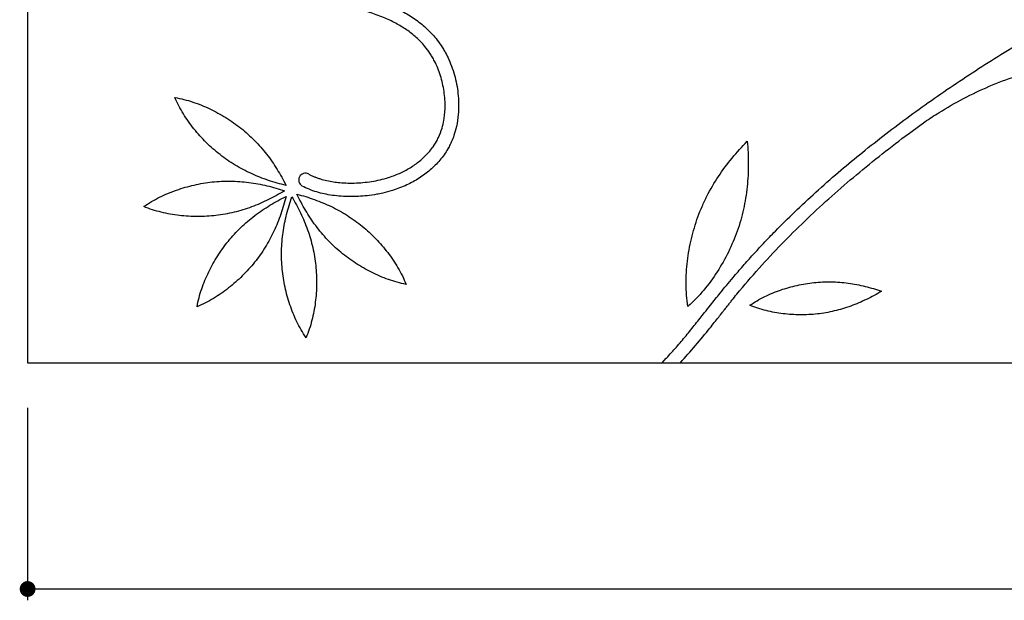
# Model space of a CAD drawing. Extents: x 13484 to 14793, y -44 to 865.
# Drawn here: x 13484 to 13920, y -44 to 213 of the extents above; entities that cross this region are included whole.
import ezdxf

# ---------------------------------------------------------------- set-up
doc = ezdxf.new("R2010")
doc.units = 0
doc.header["$LTSCALE"] = 0.5
doc.layers.get('0').update_dxf_attribs({"linetype": 'CONTINUOUS'})
doc.layers.get('DEFPOINTS').update_dxf_attribs({"color": 165, "linetype": 'CONTINUOUS'})
for name, color, linetype in [('144', 144, 'CONTINUOUS'), ('L-1', 1, 'CONTINUOUS'), ('L-1-1', 14, 'CONTINUOUS'), ('SUNPO', 7, 'CONTINUOUS')]:
    doc.layers.add(name, color=color, linetype=linetype)
doc.styles.add('DIMSTAND', font='simplex.shx', dxfattribs={"width": 0.6, "bigfont": 'bigfont.shx'})
doc.dimstyles.new('ADD1-010', dxfattribs={"dimscale": 10, "dimtxt": 3, "dimasz": 0.7, "dimexe": 0.5, "dimexo": 2, "dimgap": 0.6, "dimtad": 0, "dimdec": 8, "dimdsep": 46, "dimtxsty": 'DIMSTAND', "dimblk1": 'DOT', "dimblk2": 'DOT', "dimsah": 1, "dimcen": -2.5, "dimclrd": 256, "dimclre": 256, "dimclrt": 3, "dimadec": 0, "dimazin": 0, "dimtfac": 1, "dimtdec": 8, "dimtix": 1, "dimtmove": 2, "dimatfit": 3, "dimldrblk": 'ORIGIN', "dimfxl": 1, "dimtvp": 0.7, "dimtolj": 1, "dimarcsym": 0})

# ---------------------------------------------------------------- blocks, each defined once
blk = doc.blocks.new('_Dot')
at = {"color": 0, "linetype": 'ByBlock', "lineweight": -2}
blk.add_line((-0.5, 0), (-1, 0), dxfattribs=at)
at = {"color": 0, "linetype": 'ByBlock', "const_width": 0.5}
blk.add_lwpolyline([(-0.25, 0, 1), (0.25, 0, 1)], format="xyb", close=True, dxfattribs=at)
blk = doc.blocks.new('*D4')
at = {"layer": 'DEFPOINTS', "color": 0}
for p in [(13487.87, 61.41, 3.37), (14687.87, 61.41, 3.37), (14687.87, -38.59)]:
    blk.add_point(p, dxfattribs=at)
at = {"layer": 'SUNPO', "lineweight": -2}
for p, q in [((13487.87, 41.41), (13487.87, -43.59)), ((14687.87, 41.41), (14687.87, -43.59)), ((13494.87, -38.59), (14680.87, -38.59))]:
    blk.add_line(p, q, dxfattribs=at)
at = {"layer": 'SUNPO', "lineweight": -2, "xscale": 7, "yscale": 7, "zscale": 7, "rotation": 180}
blk.add_blockref('_Dot', (13487.87, -38.59), dxfattribs=at)
at = {"layer": 'SUNPO', "lineweight": -2, "xscale": 7, "yscale": 7, "zscale": 7}
blk.add_blockref('_Dot', (14687.87, -38.59), dxfattribs=at)
at = {"layer": 'SUNPO', "color": 3, "insert": (14087.87, -17.59), "char_height": 30, "attachment_point": 5, "style": 'DIMSTAND'}
blk.add_mtext('\\A1;1200', dxfattribs=at)
blk = doc.blocks.new('_ORIGIN')
at = {"color": 0, "linetype": 'ByBlock'}
blk.add_line((-0.5, 0), (-1, 0), dxfattribs=at)
blk.add_circle((0, 0), 0.5, dxfattribs=at)

msp = doc.modelspace()

# ---------------------------------------------------------------- linework, layer by layer
at = {"layer": '144'}
msp.add_line((13770.21019971, 63.39400677, 26.98862996), (13770.29494692, 63.48630408, 26.98862996), dxfattribs=at)
at = {"layer": 'L-1', "elevation": 26.98862996}
msp.add_lwpolyline([(13487.86981183, 861.41158585), (13487.86981183, 61.41158585), (14687.86981183, 61.41158585), (14687.86981183, 861.41158585)], close=True, dxfattribs=at)
at = {"layer": 'L-1-1'}
for p, q in [((13878.31590007, 163.37034456, 26.98862996), (13884.54662005, 167.86637936, 26.98862996)), ((13768.43956645, 61.41158585, 26.98862996), (13770.21019971, 63.39400677, 26.98862996))]:
    msp.add_line(p, q, dxfattribs=at)
msp.add_arc((13610.69774899, 142.14468509, 26.98862996), 3, 61.2096385308, 241.2096385308, dxfattribs=at)
for points, knots in [([(13649.70996435, 218.55844245, 26.98862996), (13651.22371276, 217.87300024, 26.98862996), (13653.6746411, 216.6579168, 26.98862996), (13656.95712027, 214.74064749, 26.98862996), (13659.62497309, 212.96376898, 26.98862996), (13662.18105245, 211.01395314, 26.98862996), (13664.61211918, 208.87699093, 26.98862996), (13666.90225055, 206.54000683, 26.98862996), (13669.1383951, 203.86848057, 26.98862996), (13670.8726308, 201.38419584, 26.98862996), (13672.03174459, 199.44562083, 26.98862996), (13673.02744647, 197.64391515, 26.98862996), (13674.25783379, 195.13617578, 26.98862996), (13675.6772058, 191.55413871, 26.98862996), (13676.88339259, 187.5764514, 26.98862996), (13677.76783844, 183.47713962, 26.98862996), (13678.31394798, 179.30895973, 26.98862996), (13678.50184921, 175.18508425, 26.98862996), (13678.31385599, 170.66877342, 26.98862996), (13677.64716376, 166.21277329, 26.98862996), (13676.54016463, 162.22999671, 26.98862996), (13675.51582242, 159.59521751, 26.98862996), (13674.59407675, 157.62040115, 26.98862996), (13673.53113045, 155.64469494, 26.98862996), (13672.03260646, 153.31892988, 26.98862996), (13669.54035414, 150.10801675, 26.98862996), (13665.93173994, 146.49957303, 26.98862996), (13660.98048746, 142.84839541, 26.98862996), (13655.36569924, 139.78142143, 26.98862996), (13649.92535762, 137.68186164, 26.98862996), (13645.44407162, 136.47497963, 26.98862996), (13641.70441299, 135.70481991, 26.98862996), (13636.89669818, 135.0026895, 26.98862996), (13630.32061967, 134.66719352, 26.98862996), (13623.97546073, 135.11349844, 26.98862996), (13619.09436338, 135.97374884, 26.98862996), (13615.64915151, 136.8468209, 26.98862996), (13612.37542019, 137.9748254, 26.98862996), (13610.25217887, 138.96639925, 26.98862996), (13609.25293023, 139.51552196, 26.98862996)], [38.8239731662, 38.8239731662, 38.8239731662, 38.8239731662, 43.8088009708, 47.0253264628, 50.2227309361, 53.4210395778, 56.6642397068, 59.9268885098, 63.2299248152, 67.1074773154, 69.0059229848, 70.0041298647, 73.2826963417, 77.3802551629, 81.5528200398, 85.7418974525, 89.9505330696, 94.1535269311, 98.1145135173, 103.4987482395, 107.6417156827, 110.4956585799, 111.9718211163, 114.1779799005, 117.2222989955, 120.263948753, 126.3595722698, 132.483817704, 138.6737084607, 145.5123121025, 149.9395813884, 152.5860784239, 156.964038955, 164.5064437577, 172.306579536, 176.0061875629, 179.3644807873, 182.9619185216, 186.3824889613, 186.3824889613, 186.3824889613, 186.3824889613]), ([(13612.14256774, 144.77384822, 26.98862996), (13612.52321167, 144.56467082, 26.98862996), (13613.31200621, 144.16416981, 26.98862996), (13614.56033672, 143.61722017, 26.98862996), (13615.89728532, 143.11099228, 26.98862996), (13617.73713094, 142.51327247, 26.98862996), (13620.15112647, 141.89220869, 26.98862996), (13623.01644416, 141.37032752, 26.98862996), (13626.1563109, 140.99335204, 26.98862996), (13629.53502254, 140.79664269, 26.98862996), (13633.26684587, 140.82452915, 26.98862996), (13637.07164413, 141.10375816, 26.98862996), (13640.87827369, 141.64111836, 26.98862996), (13644.65197358, 142.44723289, 26.98862996), (13648.04003743, 143.44100387, 26.98862996), (13651.80186994, 144.84645995, 26.98862996), (13655.83586275, 146.78949163, 26.98862996), (13660.20622983, 149.63078273, 26.98862996), (13663.42495298, 152.43335198, 26.98862996), (13665.66949724, 154.90340546, 26.98862996), (13667.40647678, 157.15792404, 26.98862996), (13668.66285632, 159.2041031, 26.98862996), (13670.0324451, 161.95401006, 26.98862996), (13671.1018675, 164.83564354, 26.98862996), (13671.88004039, 168.25130306, 26.98862996), (13672.29279734, 171.26013841, 26.98862996), (13672.48084767, 174.28682244, 26.98862996), (13672.40871952, 177.70894377, 26.98862996), (13672.0327399, 181.28600316, 26.98862996), (13671.37001499, 184.81854546, 26.98862996), (13670.43950519, 188.25466969, 26.98862996), (13669.25352413, 191.56471126, 26.98862996), (13667.99332149, 194.33589726, 26.98862996), (13666.80249338, 196.52289627, 26.98862996), (13665.42993513, 198.73965687, 26.98862996), (13663.76304783, 200.99802529, 26.98862996), (13661.69846765, 203.30945174, 26.98862996), (13659.06688222, 205.84679961, 26.98862996), (13655.42143677, 208.67746802, 26.98862996), (13650.54415348, 211.58555857, 26.98862996), (13646.00049371, 213.69398238, 26.98862996), (13642.08186945, 215.20858172, 26.98862996), (13638.07654417, 216.57498299, 26.98862996), (13633.89636285, 217.78469423, 26.98862996), (13628.7362654, 219.07332126, 26.98862996), (13622.46047261, 220.44494168, 26.98862996), (13617.41061574, 221.39656434, 26.98862996), (13614.35391405, 221.97039686, 26.98862996)], [-165.6403603148, -165.6403603148, -165.6403603148, -165.6403603148, -164.3373619026, -162.9876441729, -161.5531333482, -160.0498824341, -157.1857914034, -154.0806606549, -151.3175022158, -147.7021806544, -143.9329530215, -140.1277707555, -136.2632569251, -132.4067381843, -128.5584897809, -125.6794236688, -120.3649133394, -115.1511837468, -110.0754756255, -107.596240806, -105.1472542044, -101.5446449749, -100.4073898703, -95.934782801, -92.351663188, -89.913285324, -86.8288591279, -83.2614975723, -79.654125332, -76.0475231919, -72.4876427271, -68.9826659226, -65.5078692772, -63.3630590502, -61.5153225517, -57.6886568282, -54.9552748521, -52.2237749156, -46.7305111825, -41.1393448448, -35.2151909378, -31.7197636562, -28.5382378876, -22.5218289111, -18.6692333504, -12.5833335091, -3.2531867626, -3.2531867626, -3.2531867626, -3.2531867626]), ([(13770.29494692, 63.48630408, 26.98862996), (13771.80214081, 65.06047894, 26.98862996), (13774.74148606, 68.30795979, 26.98862996), (13778.9835365, 73.35459496, 26.98862996), (13783.10869783, 78.4715866, 26.98862996), (13786.70644077, 83.00646443, 26.98862996), (13790.32230556, 87.55227538, 26.98862996), (13794.48922008, 92.73780023, 26.98862996), (13799.26718762, 98.51346128, 26.98862996), (13804.1605953, 104.20146264, 26.98862996), (13808.64763587, 109.23087907, 26.98862996), (13813.40620603, 114.37160462, 26.98862996), (13819.45833736, 120.66451229, 26.98862996), (13827.125113, 128.24945648, 26.98862996), (13836.39037936, 136.89305539, 26.98862996), (13845.98161705, 145.33791214, 26.98862996), (13859.26559746, 156.42864544, 26.98862996), (13876.54293606, 169.77801381, 26.98862996), (13898.39854302, 185.09604631, 26.98862996), (13918.45312518, 197.93804163, 26.98862996), (13931.22337422, 205.56938146, 26.98862996), (13936.36222931, 208.56029982, 26.98862996)], [0, 0, 0, 0, 6.5381143454, 13.1369198512, 19.7763790422, 26.2557809545, 30.5030267607, 37.2018994761, 46.2124599924, 52.9894144989, 59.710701507, 66.4318715422, 74.0037339437, 85.9021623914, 98.7826270945, 112.01295529, 124.2360057678, 150.693795128, 177.4943610839, 204.2840727677, 222.1216736145, 222.1216736145, 222.1216736145, 222.1216736145]), ([(13884.54662005, 167.86637936, 26.98862996), (13886.60838307, 169.28802322, 26.98862996), (13892.18681011, 172.94720738, 26.98862996), (13901.62185781, 178.34876212, 26.98862996), (13912.97455207, 183.73821557, 26.98862996), (13924.73440457, 188.20829293, 26.98862996), (13936.78591299, 191.64751958, 26.98862996), (13949.00866405, 193.94610675, 26.98862996), (13960.50021441, 194.92528705, 26.98862996), (13969.85790145, 194.7855487, 26.98862996), (13976.97409532, 194.12559566, 26.98862996), (13983.28814683, 193.16681511, 26.98862996), (13990.24072478, 191.66975912, 26.98862996), (13998.89950728, 189.1863427, 26.98862996), (14006.23567219, 186.46341685, 26.98862996), (14010.93362811, 184.43134246, 26.98862996), (14012.14586838, 183.88790576, 26.98862996)], [4.8178116552, 4.8178116552, 4.8178116552, 4.8178116552, 12.3309862143, 24.8268127213, 37.4100924519, 50.0033119186, 62.5371851842, 74.9713509641, 87.2712966238, 97.0884370553, 103.016652914, 108.7018110361, 116.2402909045, 124.340545772, 135.7098889274, 139.6953820533, 139.6953820533, 139.6953820533, 139.6953820533]), ([(13572.9397193, 153.37347312, 26.98862996), (13570.81120644, 155.04417309, 26.98862996), (13568.7819818, 156.8410776, 26.98862996), (13564.9388568, 160.65115125, 26.98862996), (13563.12429225, 162.66438943, 26.98862996), (13559.74092709, 166.88818105, 26.98862996), (13558.17160713, 169.09872182, 26.98862996), (13556.04690317, 172.55730179, 26.98862996), (13555.37756703, 173.73403944, 26.98862996), (13554.12906152, 176.13465429, 26.98862996), (13553.54994223, 177.35866854, 26.98862996), (13553.02520195, 178.60570809, 26.98862996)], [0, 0, 0, 0, 17.1787563994, 17.1787563994, 34.3575127987, 34.3575127987, 51.5362691981, 51.5362691981, 60.1256473978, 60.1256473978, 68.7150255975, 68.7150255975, 68.7150255975, 68.7150255975]), ([(13553.02520195, 178.60570809, 26.98862996), (13554.35976752, 178.38345901, 26.98862996), (13555.68450226, 178.1029811, 26.98862996), (13558.30870934, 177.44324278, 26.98862996), (13559.60830344, 177.06406277, 26.98862996), (13563.46436955, 175.79642871, 26.98862996), (13565.97781364, 174.78062631, 26.98862996), (13570.86932883, 172.46531761, 26.98862996), (13573.2475077, 171.16530307, 26.98862996), (13577.84279365, 168.30704881, 26.98862996), (13580.06012148, 166.7481788, 26.98862996), (13582.17761563, 165.06353529, 26.98862996)], [-68.7150255975, -68.7150255975, -68.7150255975, -68.7150255975, -60.1256473978, -60.1256473978, -51.5362691981, -51.5362691981, -34.3575127987, -34.3575127987, -17.1787563994, -17.1787563994, 0, 0, 0, 0]), ([(13582.17761563, 165.06353529, 26.98862996), (13583.23637028, 164.22109554, 26.98862996), (13584.26967499, 163.34695608, 26.98862996), (13586.2799823, 161.5356183, 26.98862996), (13587.25709647, 160.59900527, 26.98862996), (13590.10138592, 157.70335408, 26.98862996), (13591.88032792, 155.65836761, 26.98862996), (13595.20128233, 151.38533452, 26.98862996), (13596.74357447, 149.15763821, 26.98862996), (13599.60618835, 144.56497865, 26.98862996), (13600.9269291, 142.20016804, 26.98862996), (13602.14922536, 139.78618393, 26.98862996)], [0, 0, 0, 0, 8.5893808842, 8.5893808842, 17.1787617683, 17.1787617683, 34.3575235367, 34.3575235367, 51.536285305, 51.536285305, 68.7150470734, 68.7150470734, 68.7150470734, 68.7150470734]), ([(13776.48929357, 61.41158585, 26.98862996), (13780.95219981, 66.42400988, 26.98862996), (13786.63954632, 73.10357627, 26.98862996), (13792.68526625, 80.65188346, 26.98862996), (13794.60888977, 83.10395353, 26.98862996), (13795.49890538, 84.2474822, 26.98862996), (13796.19366437, 85.14398845, 26.98862996), (13797.15619275, 86.37443028, 26.98862996), (13798.21038012, 87.70731131, 26.98862996), (13799.64425695, 89.50043452, 26.98862996), (13803.87873791, 94.71335026, 26.98862996), (13814.21635259, 106.74011318, 26.98862996), (13831.18591328, 124.20905589, 26.98862996), (13852.86779587, 143.63640086, 26.98862996), (13868.88440692, 156.33352346, 26.98862996), (13877.51220307, 162.77375821, 26.98862996), (13878.31590007, 163.37034456, 26.98862996)], [2.6959135777, 2.6959135777, 2.6959135777, 2.6959135777, 22.8298637238, 29.0078260768, 31.7079322604, 32.1795648774, 33.3549895727, 35.1105509895, 36.8661153153, 38.4531102951, 41.9981219054, 57.0146074575, 86.0171322013, 115.0101888647, 144.3066180325, 147.3094008722, 147.3094008722, 147.3094008722, 147.3094008722]), ([(13784.22040787, 125.84939445, 26.98862996), (13784.79272885, 127.4250812, 26.98862996), (13785.41231617, 128.98336589, 26.98862996), (13786.74775247, 132.05865118, 26.98862996), (13787.46286996, 133.57555217, 26.98862996), (13789.74333057, 138.05781625, 26.98862996), (13791.44440691, 140.95340779, 26.98862996), (13795.15496816, 146.5384238, 26.98862996), (13797.16393133, 149.2280388, 26.98862996), (13801.43057926, 154.4006264, 26.98862996), (13803.68791959, 156.88403104, 26.98862996), (13806.04181953, 159.2711763, 26.98862996)], [0, 0, 0, 0, 8.5893808842, 8.5893808842, 17.1787617683, 17.1787617683, 34.3575235367, 34.3575235367, 51.536285305, 51.536285305, 68.7150470734, 68.7150470734, 68.7150470734, 68.7150470734]), ([(13806.04181953, 159.2711763, 26.98862996), (13806.33738431, 155.93172293, 26.98862996), (13806.49720382, 152.57950848, 26.98862996), (13806.49456294, 145.8742911, 26.98862996), (13806.33156189, 142.52117426, 26.98862996), (13805.63751928, 135.85191842, 26.98862996), (13805.10595406, 132.53596464, 26.98862996), (13804.01108679, 127.62755781, 26.98862996), (13803.59687709, 126.00250032, 26.98862996), (13802.66894195, 122.78074506, 26.98862996), (13802.15471593, 121.18459022, 26.98862996), (13801.59296067, 119.60510591, 26.98862996)], [-68.7150470734, -68.7150470734, -68.7150470734, -68.7150470734, -51.536285305, -51.536285305, -34.3575235367, -34.3575235367, -17.1787617683, -17.1787617683, -8.5893808842, -8.5893808842, 0, 0, 0, 0]), ([(13602.14922536, 139.78618393, 26.98862996), (13599.51806989, 140.41733236, 26.98862996), (13596.9119986, 141.15562619, 26.98862996), (13591.78198875, 142.8790179, 26.98862996), (13589.25810183, 143.86455872, 26.98862996), (13584.33310641, 146.10776404, 26.98862996), (13581.93227407, 147.36578168, 26.98862996), (13578.45754252, 149.46364224, 26.98862996), (13577.32041993, 150.19777317, 26.98862996), (13575.09342281, 151.73490178, 26.98862996), (13574.0040922, 152.53814312, 26.98862996), (13572.9397193, 153.37347312, 26.98862996)], [-68.7150470734, -68.7150470734, -68.7150470734, -68.7150470734, -51.536285305, -51.536285305, -34.3575235367, -34.3575235367, -17.1787617683, -17.1787617683, -8.5893808842, -8.5893808842, 0, 0, 0, 0]), ([(13539.25296033, 130.4251622, 26.98862996), (13540.35792676, 131.20587285, 26.98862996), (13541.49686149, 131.93827826, 26.98862996), (13543.82625424, 133.31510316, 26.98862996), (13545.01674227, 133.95966546, 26.98862996), (13548.64934661, 135.77083295, 26.98862996), (13551.15045034, 136.81665119, 26.98862996), (13556.25597953, 138.61140661, 26.98862996), (13558.86083906, 139.36005832, 26.98862996), (13564.13769154, 140.56051584, 26.98862996), (13566.81028472, 141.01202893, 26.98862996), (13569.50037865, 141.30391914, 26.98862996)], [-68.7150255975, -68.7150255975, -68.7150255975, -68.7150255975, -60.1256473978, -60.1256473978, -51.5362691981, -51.5362691981, -34.3575127987, -34.3575127987, -17.1787563994, -17.1787563994, 0, 0, 0, 0]), ([(13569.50037865, 141.30391914, 26.98862996), (13570.845514, 141.44978569, 26.98862996), (13572.19485544, 141.5552186, 26.98862996), (13574.89787093, 141.68165944, 26.98862996), (13576.25121261, 141.7031619, 26.98862996), (13580.30971561, 141.64544145, 26.98862996), (13583.01261177, 141.44306381, 26.98862996), (13588.37874712, 140.74153591, 26.98862996), (13591.04193876, 140.24283142, 26.98862996), (13596.30708899, 138.99172267, 26.98862996), (13598.90923805, 138.23972161, 26.98862996), (13601.47599732, 137.38352404, 26.98862996)], [0, 0, 0, 0, 8.5893808842, 8.5893808842, 17.1787617683, 17.1787617683, 34.3575235367, 34.3575235367, 51.536285305, 51.536285305, 68.7150470734, 68.7150470734, 68.7150470734, 68.7150470734]), ([(13601.47599732, 137.38352404, 26.98862996), (13599.16177469, 135.98148943, 26.98862996), (13596.79001987, 134.67325993, 26.98862996), (13591.93129816, 132.29000515, 26.98862996), (13589.44405642, 131.21533104, 26.98862996), (13584.36544386, 129.34577376, 26.98862996), (13581.77402095, 128.55133585, 26.98862996), (13577.82852407, 127.59853329, 26.98862996), (13576.50386377, 127.32055653, 26.98862996), (13573.8396896, 126.84678803, 26.98862996), (13572.50039101, 126.65155208, 26.98862996), (13571.15626284, 126.49668003, 26.98862996)], [-68.7150470734, -68.7150470734, -68.7150470734, -68.7150470734, -51.536285305, -51.536285305, -34.3575235367, -34.3575235367, -17.1787617683, -17.1787617683, -8.5893808842, -8.5893808842, 0, 0, 0, 0]), ([(13626.3416349, 110.22799482, 26.98862996), (13625.30133061, 111.09311513, 26.98862996), (13624.28715528, 111.98937782, 26.98862996), (13622.31645614, 113.84373078, 26.98862996), (13621.35980813, 114.8012383, 26.98862996), (13618.57875106, 117.75767194, 26.98862996), (13616.8444118, 119.84061977, 26.98862996), (13613.61656309, 124.18441335, 26.98862996), (13612.12276639, 126.44491492, 26.98862996), (13609.36005758, 131.09835666, 26.98862996), (13608.09072327, 133.49115329, 26.98862996), (13606.92087298, 135.93098479, 26.98862996)], [0, 0, 0, 0, 8.5893808842, 8.5893808842, 17.1787617683, 17.1787617683, 34.3575235367, 34.3575235367, 51.536285305, 51.536285305, 68.7150470734, 68.7150470734, 68.7150470734, 68.7150470734]), ([(13606.92087298, 135.93098479, 26.98862996), (13609.53777649, 135.24313055, 26.98862996), (13612.12728651, 134.44869794, 26.98862996), (13617.21886014, 132.61486097, 26.98862996), (13619.72086255, 131.5750149, 26.98862996), (13624.59623765, 129.22591557, 26.98862996), (13626.96932661, 127.91631523, 26.98862996), (13630.39791701, 125.74386356, 26.98862996), (13631.51891123, 124.98533345, 26.98862996), (13633.71217463, 123.40044347, 26.98862996), (13634.78389472, 122.57385176, 26.98862996), (13635.82996958, 121.71571815, 26.98862996)], [-68.7150470734, -68.7150470734, -68.7150470734, -68.7150470734, -51.536285305, -51.536285305, -34.3575235367, -34.3575235367, -17.1787617683, -17.1787617683, -8.5893808842, -8.5893808842, 0, 0, 0, 0]), ([(13576.64260129, 115.18974981, 26.98862996), (13577.49643116, 116.23934055, 26.98862996), (13578.38168391, 117.26314032, 26.98862996), (13580.21463627, 119.25375974, 26.98862996), (13581.16175183, 120.22069727, 26.98862996), (13584.08796504, 123.03353472, 26.98862996), (13586.15205268, 124.79027789, 26.98862996), (13590.46071751, 128.06487058, 26.98862996), (13592.70494744, 129.58300362, 26.98862996), (13597.32826795, 132.39582915, 26.98862996), (13599.70721043, 133.69094227, 26.98862996), (13602.13425991, 134.88708537, 26.98862996)], [0, 0, 0, 0, 8.5893808842, 8.5893808842, 17.1787617683, 17.1787617683, 34.3575235367, 34.3575235367, 51.536285305, 51.536285305, 68.7150470734, 68.7150470734, 68.7150470734, 68.7150470734]), ([(13602.13425991, 134.88708537, 26.98862996), (13601.47472007, 132.26290271, 26.98862996), (13600.70831212, 129.66496041, 26.98862996), (13598.92959396, 124.55387033, 26.98862996), (13597.9168414, 122.04077898, 26.98862996), (13595.62055504, 117.14030768, 26.98862996), (13594.33667111, 114.75320769, 26.98862996), (13592.20139035, 111.30134523, 26.98862996), (13591.45501627, 110.17222092, 26.98862996), (13589.89391585, 107.96196165, 26.98862996), (13589.07895176, 106.88137323, 26.98862996), (13588.23217053, 105.82608775, 26.98862996)], [-68.7150470734, -68.7150470734, -68.7150470734, -68.7150470734, -51.536285305, -51.536285305, -34.3575235367, -34.3575235367, -17.1787617683, -17.1787617683, -8.5893808842, -8.5893808842, 0, 0, 0, 0]), ([(13600.43938819, 102.83770738, 26.98862996), (13600.3084113, 104.18437408, 26.98862996), (13600.21791212, 105.53479931, 26.98862996), (13600.12138148, 108.23904817, 26.98862996), (13600.11485187, 109.59254491, 26.98862996), (13600.21746652, 113.65016102, 26.98862996), (13600.44973293, 116.35065294, 26.98862996), (13601.2105815, 121.70869918, 26.98862996), (13601.73871739, 124.36621087, 26.98862996), (13603.04799602, 129.61719834, 26.98862996), (13603.82873768, 132.21086906, 26.98862996), (13604.71327798, 134.76799947, 26.98862996)], [0, 0, 0, 0, 8.5893808842, 8.5893808842, 17.1787617683, 17.1787617683, 34.3575235367, 34.3575235367, 51.536285305, 51.536285305, 68.7150470734, 68.7150470734, 68.7150470734, 68.7150470734]), ([(13604.71327798, 134.76799947, 26.98862996), (13606.08962539, 132.43840825, 26.98862996), (13607.37153698, 130.0523261, 26.98862996), (13609.70089566, 125.16753663, 26.98862996), (13610.74798856, 122.66855837, 26.98862996), (13612.5612486, 117.56957435, 26.98862996), (13613.32696993, 114.96952144, 26.98862996), (13614.23606659, 111.01372548, 26.98862996), (13614.49937211, 109.68607109, 26.98862996), (13614.94363883, 107.01681883, 26.98862996), (13615.12404666, 105.67544236, 26.98862996), (13615.26403963, 104.32968315, 26.98862996)], [-68.7150470734, -68.7150470734, -68.7150470734, -68.7150470734, -51.536285305, -51.536285305, -34.3575235367, -34.3575235367, -17.1787617683, -17.1787617683, -8.5893808842, -8.5893808842, 0, 0, 0, 0]), ([(13571.15626284, 126.49668003, 26.98862996), (13568.46814398, 126.18712819, 26.98862996), (13565.76183346, 126.03712195, 26.98862996), (13560.3501568, 126.0422882, 26.98862996), (13557.64426996, 126.19704258, 26.98862996), (13552.26840634, 126.81967063, 26.98862996), (13549.59806929, 127.28717, 26.98862996), (13545.65511992, 128.25116824, 26.98862996), (13544.35165874, 128.61683383, 26.98862996), (13541.77567277, 129.44509343, 26.98862996), (13540.50308718, 129.9078201, 26.98862996), (13539.25296033, 130.4251622, 26.98862996)], [0, 0, 0, 0, 17.1787563994, 17.1787563994, 34.3575127987, 34.3575127987, 51.5362691981, 51.5362691981, 60.1256473978, 60.1256473978, 68.7150255975, 68.7150255975, 68.7150255975, 68.7150255975]), ([(13779.80204512, 86.26816879, 26.98862996), (13779.53715417, 87.92341991, 26.98862996), (13779.34453671, 89.59007136, 26.98862996), (13779.08529374, 92.93263013, 26.98862996), (13779.01852579, 94.60864879, 26.98862996), (13778.98787295, 99.63779839, 26.98862996), (13779.19053665, 102.99057467, 26.98862996), (13779.98247097, 109.64891886, 26.98862996), (13780.57229613, 112.95481367, 26.98862996), (13782.11875255, 119.47916626, 26.98862996), (13783.07603717, 122.69813176, 26.98862996), (13784.22040787, 125.84939445, 26.98862996)], [-68.7150255975, -68.7150255975, -68.7150255975, -68.7150255975, -60.1256473978, -60.1256473978, -51.5362691981, -51.5362691981, -34.3575127987, -34.3575127987, -17.1787563994, -17.1787563994, 0, 0, 0, 0]), ([(13635.82996958, 121.71571815, 26.98862996), (13637.92188553, 119.99941603, 26.98862996), (13639.91180946, 118.1590842, 26.98862996), (13643.67171033, 114.26685907, 26.98862996), (13645.44234982, 112.2148824, 26.98862996), (13648.73365871, 107.91897024, 26.98862996), (13650.25484761, 105.67503621, 26.98862996), (13652.30432362, 102.1713538, 26.98862996), (13652.94807691, 100.98042808, 26.98862996), (13654.14441921, 98.5533964, 26.98862996), (13654.69695518, 97.3171545, 26.98862996), (13655.19462732, 96.05906768, 26.98862996)], [0, 0, 0, 0, 17.1787563994, 17.1787563994, 34.3575127987, 34.3575127987, 51.5362691981, 51.5362691981, 60.1256473978, 60.1256473978, 68.7150255975, 68.7150255975, 68.7150255975, 68.7150255975]), ([(13801.59296067, 119.60510591, 26.98862996), (13800.46931142, 116.4463952, 26.98862996), (13799.15828472, 113.35457667, 26.98862996), (13796.19733349, 107.33864175, 26.98862996), (13794.54758963, 104.41371795, 26.98862996), (13790.91946676, 98.77479676, 26.98862996), (13788.94130732, 96.06019432, 26.98862996), (13785.71600455, 92.20134631, 26.98862996), (13784.5975254, 90.95134591, 26.98862996), (13782.269659, 88.53868255, 26.98862996), (13781.06009102, 87.37602441, 26.98862996), (13779.80204512, 86.26816879, 26.98862996)], [0, 0, 0, 0, 17.1787563994, 17.1787563994, 34.3575127987, 34.3575127987, 51.5362691981, 51.5362691981, 60.1256473978, 60.1256473978, 68.7150255975, 68.7150255975, 68.7150255975, 68.7150255975]), ([(13562.78624253, 86.18535377, 26.98862996), (13563.02289792, 87.51744017, 26.98862996), (13563.31767251, 88.83906717, 26.98862996), (13564.00572549, 91.45599295, 26.98862996), (13564.39892479, 92.75141435, 26.98862996), (13565.70814762, 96.59355926, 26.98862996), (13566.75104716, 99.09588143, 26.98862996), (13569.11907095, 103.96209542, 26.98862996), (13570.44470458, 106.3260895, 26.98862996), (13573.35244165, 110.8902253, 26.98862996), (13574.93517771, 113.09058094, 26.98862996), (13576.64260129, 115.18974981, 26.98862996)], [-68.7150255975, -68.7150255975, -68.7150255975, -68.7150255975, -60.1256473978, -60.1256473978, -51.5362691981, -51.5362691981, -34.3575127987, -34.3575127987, -17.1787563994, -17.1787563994, 0, 0, 0, 0]), ([(13655.19462732, 96.05906768, 26.98862996), (13653.86517561, 96.31010174, 26.98862996), (13652.54681064, 96.61913861, 26.98862996), (13649.93747166, 97.33542594, 26.98862996), (13648.64637418, 97.74259863, 26.98862996), (13644.81859899, 99.09325738, 26.98862996), (13642.32769086, 100.16313232, 26.98862996), (13637.48734616, 102.58359476, 26.98862996), (13635.13781284, 103.93469271, 26.98862996), (13630.60536001, 106.89157313, 26.98862996), (13628.42223344, 108.4979905, 26.98862996), (13626.3416349, 110.22799482, 26.98862996)], [-68.7150255975, -68.7150255975, -68.7150255975, -68.7150255975, -60.1256473978, -60.1256473978, -51.5362691981, -51.5362691981, -34.3575127987, -34.3575127987, -17.1787563994, -17.1787563994, 0, 0, 0, 0]), ([(13588.23217053, 105.82608775, 26.98862996), (13586.53857063, 103.71575016, 26.98862996), (13584.7198463, 101.70605857, 26.98862996), (13580.8684721, 97.90432373, 26.98862996), (13578.83574603, 96.11161707, 26.98862996), (13574.57564548, 92.77408524, 26.98862996), (13572.34827807, 91.2287406, 26.98862996), (13568.86694367, 89.14152878, 26.98862996), (13567.68304288, 88.48494575, 26.98862996), (13565.26907871, 87.26245048, 26.98862996), (13564.03887882, 86.69658982, 26.98862996), (13562.78624253, 86.18535377, 26.98862996)], [0, 0, 0, 0, 17.1787563994, 17.1787563994, 34.3575127987, 34.3575127987, 51.5362691981, 51.5362691981, 60.1256473978, 60.1256473978, 68.7150255975, 68.7150255975, 68.7150255975, 68.7150255975]), ([(13610.98286327, 72.47179226, 26.98862996), (13610.21442424, 73.58532779, 26.98862996), (13609.49466327, 74.73229516, 26.98862996), (13608.14369183, 77.07677668, 26.98862996), (13607.51233891, 78.27432242, 26.98862996), (13605.74146843, 81.92674075, 26.98862996), (13604.72338298, 84.43926094, 26.98862996), (13602.98521799, 89.56433243, 26.98862996), (13602.26542871, 92.17731462, 26.98862996), (13601.12342054, 97.46712442, 26.98862996), (13600.70150101, 100.14454899, 26.98862996), (13600.43938819, 102.83770738, 26.98862996)], [-68.7150255975, -68.7150255975, -68.7150255975, -68.7150255975, -60.1256473978, -60.1256473978, -51.5362691981, -51.5362691981, -34.3575127987, -34.3575127987, -17.1787563994, -17.1787563994, 0, 0, 0, 0]), ([(13615.26403963, 104.32968315, 26.98862996), (13615.54383486, 101.63830432, 26.98862996), (13615.66389299, 98.93049995, 26.98862996), (13615.59885966, 93.5192116, 26.98862996), (13615.41418051, 90.81520233, 26.98862996), (13614.73211934, 85.44655558, 26.98862996), (13614.23510761, 82.78155371, 26.98862996), (13613.22754895, 78.84950998, 26.98862996), (13612.84748603, 77.55017379, 26.98862996), (13611.99077992, 74.98350818, 26.98862996), (13611.51400342, 73.71611944, 26.98862996), (13610.98286327, 72.47179226, 26.98862996)], [0, 0, 0, 0, 17.1787563994, 17.1787563994, 34.3575127987, 34.3575127987, 51.5362691981, 51.5362691981, 60.1256473978, 60.1256473978, 68.7150255975, 68.7150255975, 68.7150255975, 68.7150255975]), ([(13807.20450921, 86.78910202, 26.98862996), (13808.24128123, 87.51467752, 26.98862996), (13809.30962168, 88.19492969, 26.98862996), (13811.494124, 89.47292293, 26.98862996), (13812.61031452, 90.07079745, 26.98862996), (13816.0155575, 91.74956975, 26.98862996), (13818.35927502, 92.71724572, 26.98862996), (13823.14210277, 94.3744857, 26.98862996), (13825.5816178, 95.06378088, 26.98862996), (13830.52219314, 96.16444409, 26.98862996), (13833.02381362, 96.57553578, 26.98862996), (13835.54113294, 96.83725583, 26.98862996)], [-68.7150255975, -68.7150255975, -68.7150255975, -68.7150255975, -60.1256473978, -60.1256473978, -51.5362691981, -51.5362691981, -34.3575127987, -34.3575127987, -17.1787563994, -17.1787563994, 0, 0, 0, 0]), ([(13835.54113294, 96.83725583, 26.98862996), (13836.79987493, 96.96804201, 26.98862996), (13838.06238127, 97.0609922, 26.98862996), (13840.59109197, 97.16791018, 26.98862996), (13841.85698755, 97.1823419, 26.98862996), (13845.65273771, 97.11132151, 26.98862996), (13848.17995675, 96.91069001, 26.98862996), (13853.19605742, 96.2320166, 26.98862996), (13855.68489644, 95.7543918, 26.98862996), (13860.6042373, 94.56210915, 26.98862996), (13863.03491899, 93.84782762, 26.98862996), (13865.43206266, 93.0362377, 26.98862996)], [0, 0, 0, 0, 8.5893808842, 8.5893808842, 17.1787617683, 17.1787617683, 34.3575235367, 34.3575235367, 51.536285305, 51.536285305, 68.7150470734, 68.7150470734, 68.7150470734, 68.7150470734]), ([(13865.43206266, 93.0362377, 26.98862996), (13863.26164343, 91.73460169, 26.98862996), (13861.03780699, 90.52094479, 26.98862996), (13856.48335289, 88.3122347, 26.98862996), (13854.15247963, 87.31751114, 26.98862996), (13849.39451355, 85.59019464, 26.98862996), (13846.96737387, 84.85801838, 26.98862996), (13843.27307928, 83.98340376, 26.98862996), (13842.03293351, 83.72896654, 26.98862996), (13839.53909409, 83.29702361, 26.98862996), (13838.28560412, 83.12003683, 26.98862996), (13837.02776636, 82.98082342, 26.98862996)], [-68.7150470734, -68.7150470734, -68.7150470734, -68.7150470734, -51.536285305, -51.536285305, -34.3575235367, -34.3575235367, -17.1787617683, -17.1787617683, -8.5893808842, -8.5893808842, 0, 0, 0, 0]), ([(13837.02776636, 82.98082342, 26.98862996), (13834.51222023, 82.70257584, 26.98862996), (13831.98032872, 82.57363054, 26.98862996), (13826.91870982, 82.60117525, 26.98862996), (13824.38849366, 82.75727637, 26.98862996), (13819.36296281, 83.36219415, 26.98862996), (13816.8673096, 83.81066221, 26.98862996), (13813.1834425, 84.72885589, 26.98862996), (13811.965826, 85.07634021, 26.98862996), (13809.55993518, 85.86183796, 26.98862996), (13808.37160455, 86.29997571, 26.98862996), (13807.20450921, 86.78910202, 26.98862996)], [0, 0, 0, 0, 17.1787563994, 17.1787563994, 34.3575127987, 34.3575127987, 51.5362691981, 51.5362691981, 60.1256473978, 60.1256473978, 68.7150255975, 68.7150255975, 68.7150255975, 68.7150255975])]:
    msp.add_open_spline(points, degree=3, knots=knots, dxfattribs=at)

# ---------------------------------------------------------------- dimensions: what is measured, and where the dimension line sits
at = {"layer": 'SUNPO'}
dim = msp.add_linear_dim(base=(14687.8698118308, -38.5884141502, 23.6150512137), p1=(13487.8698118308, 61.4115858498, 26.9886299585), p2=(14687.8698118308, 61.4115858498, 26.9886299585), dimstyle='ADD1-010', dxfattribs=at)
dim.commit()
dim.dimension.update_dxf_attribs({"geometry": '*D4', "text_midpoint": (14087.8698118308, -17.5884141502, 23.6150512137)})

doc.saveas('drawing.dxf')
